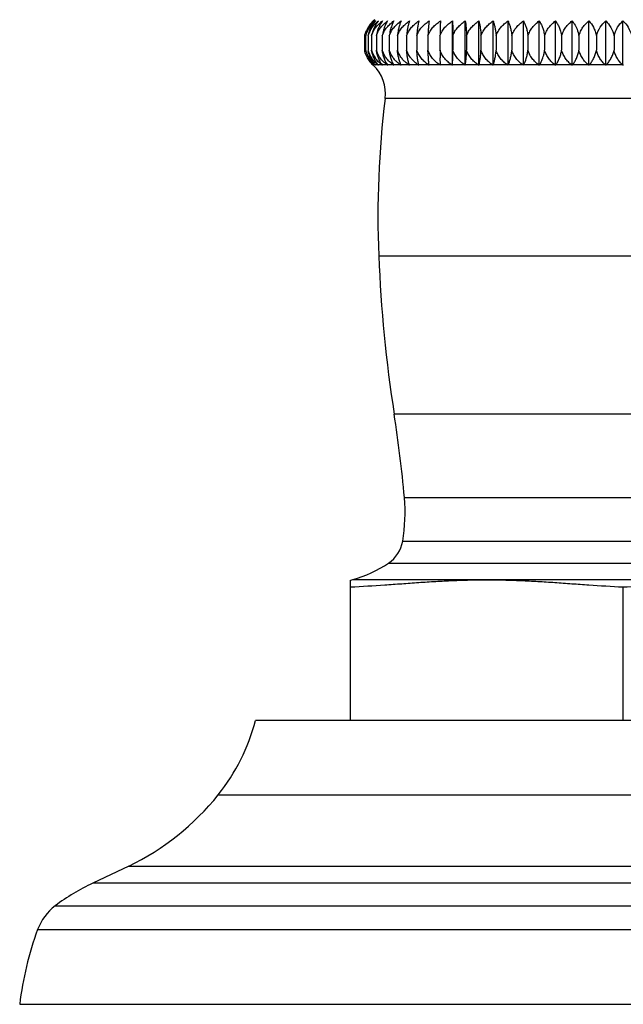
# Model space of a CAD drawing. Units: inches. Extents: x -0.7 to 22.1, y 6.3 to 11.7.
# Drawn here: x 10.9 to 12.1, y 6.3 to 8.2 of the extents above; entities that cross this region are included whole.
import ezdxf

# ---------------------------------------------------------------- set-up
doc = ezdxf.new("R2010")
doc.units = ezdxf.units.IN
doc.header["$LTSCALE"] = 1.21
doc.header["$MEASUREMENT"] = 0
doc.layers.get('0').update_dxf_attribs({"linetype": 'CONTINUOUS'})

msp = doc.modelspace()

# ---------------------------------------------------------------- linework, layer by layer
at = {"color": 7, "linetype": 'CONTINUOUS'}
for p, q in [((11.7515, 8.101), (11.7515, 8.1843)), ((11.7757, 8.101), (11.7757, 8.1843)), ((11.8013, 8.101), (11.8013, 8.1843)), ((11.8281, 8.101), (11.8281, 8.1843)), ((11.8561, 8.101), (11.8561, 8.1843)), ((11.885, 8.101), (11.885, 8.1843)), ((11.9149, 8.101), (11.9149, 8.1843)), ((11.9455, 8.101), (11.9455, 8.1843)), ((11.9767, 8.101), (11.9767, 8.1843)), ((12.0083, 8.101), (12.0083, 8.1843)), ((12.0402, 8.101), (12.0402, 8.1843)), ((12.0723, 8.101), (12.0723, 8.1843)), ((11.5857, 8.1564), (11.5857, 8.1291)), ((11.5879, 8.1564), (11.5879, 8.1291)), ((11.5925, 8.1564), (11.5925, 8.1291)), ((11.5992, 8.1564), (11.5992, 8.1291)), ((11.6082, 8.1564), (11.6082, 8.1291)), ((11.6193, 8.1564), (11.6193, 8.1291)), ((11.6326, 8.1564), (11.6326, 8.1291)), ((11.6479, 8.1564), (11.6479, 8.1291)), ((11.6652, 8.1564), (11.6652, 8.1291)), ((11.6843, 8.1564), (11.6843, 8.1291)), ((11.7053, 8.1564), (11.7053, 8.1291)), ((11.728, 8.1564), (11.728, 8.1291)), ((11.7523, 8.1564), (11.7523, 8.1291)), ((11.7781, 8.1564), (11.7781, 8.1291)), ((11.8052, 8.1564), (11.8052, 8.1291)), ((11.8337, 8.1564), (11.8337, 8.1291)), ((11.8632, 8.1564), (11.8632, 8.1291)), ((11.8937, 8.1564), (11.8937, 8.1291)), ((11.925, 8.1564), (11.925, 8.1291)), ((11.957, 8.1564), (11.957, 8.1291)), ((11.9896, 8.1564), (11.9896, 8.1291)), ((12.0225, 8.1564), (12.0225, 8.1291)), ((12.0557, 8.1564), (12.0557, 8.1291)), ((11.7061, 8.1147), (11.7053, 8.1291)), ((11.6408, 8.1018), (11.6385, 8.1062)), ((11.7288, 8.1018), (11.7283, 8.1147)), ((11.7288, 8.101), (11.7288, 8.1018)), ((11.7515, 8.101), (11.7515, 8.1018)), ((11.5598, 6.8674), (11.5598, 7.1318)), ((12.0723, 7.1185), (12.0723, 6.8674)), ((12.764, 6.8674), (11.3806, 6.8674)), ((11.1421, 6.5933), (11.0742, 6.5613)), ((10.9367, 6.3334), (13.2079, 6.3334))]:
    msp.add_line(p, q, dxfattribs=at)
at = {"color": 9, "linetype": 'CONTINUOUS'}
for p, q in [((11.6016, 8.1018), (11.6014, 8.1018)), ((11.6057, 8.1018), (11.6026, 8.1018)), ((11.6111, 8.1018), (11.6059, 8.1018)), ((11.6187, 8.1018), (11.6115, 8.1018)), ((11.6283, 8.1018), (11.6191, 8.1018)), ((11.6401, 8.1018), (11.6289, 8.1018)), ((11.6538, 8.1018), (11.6408, 8.1018)), ((11.6695, 8.1018), (11.6546, 8.1018)), ((11.6871, 8.1018), (11.6704, 8.1018)), ((11.7065, 8.1018), (11.6881, 8.1018)), ((11.7276, 8.1018), (11.7076, 8.1018)), ((11.7503, 8.1018), (11.7288, 8.1018)), ((11.7745, 8.1018), (11.7515, 8.1018)), ((11.8001, 8.1018), (11.7758, 8.1018)), ((11.8269, 8.1018), (11.8015, 8.1018)), ((11.8549, 8.1018), (11.8284, 8.1018)), ((11.8839, 8.1018), (11.8564, 8.1018)), ((11.9138, 8.1018), (11.8855, 8.1018)), ((11.9444, 8.1018), (11.9154, 8.1018)), ((11.9757, 8.1018), (11.9461, 8.1018)), ((12.0073, 8.1018), (11.9773, 8.1018)), ((12.0393, 8.1018), (12.009, 8.1018)), ((12.0714, 8.1018), (12.041, 8.1018)), ((12.5199, 8.0382), (11.6247, 8.0382)), ((11.6127, 7.7423), (12.5319, 7.7423)), ((12.5029, 7.4444), (11.6417, 7.4444)), ((11.661, 7.2872), (12.4836, 7.2872)), ((11.6578, 7.205), (12.4868, 7.205)), ((11.6312, 7.1639), (12.5134, 7.1639)), ((11.5637, 7.1329), (12.5809, 7.1329)), ((11.3106, 6.7279), (12.8339, 6.7279)), ((11.1421, 6.5933), (13.0025, 6.5933)), ((13.0704, 6.5613), (11.0742, 6.5613)), ((11.0036, 6.5189), (13.141, 6.5189)), ((10.9704, 6.4741), (13.1742, 6.4741))]:
    msp.add_line(p, q, dxfattribs=at)
at = {"color": 7, "linetype": 'CONTINUOUS'}
for centre, radius, start, end in [((11.6393, 8.1418), 0.0556, 142.3964, 153.8872), ((11.6438, 8.1439), 0.0572, 146.2531, 157.0685), ((11.6389, 8.1439), 0.0546, 132.159, 144.3451), ((11.6397, 8.1416), 0.0561, 130.3266, 142.424), ((11.6426, 8.1395), 0.0575, 128.7206, 140.6677), ((11.6396, 8.1431), 0.0556, 131.1911, 132.1321), ((11.6393, 8.1435), 0.0551, 128.3212, 131.1942), ((11.6387, 8.1433), 0.0546, 165.2679, 166.0665), ((11.6358, 8.1432), 0.0519, 164.2971, 165.1871), ((11.6364, 8.143), 0.0524, 162.5369, 164.2955), ((11.6391, 8.1432), 0.0551, 163.6859, 165.2669), ((11.6382, 8.1424), 0.0543, 153.9169, 162.4921), ((11.636, 8.143), 0.0499, 162.4365, 164.3781), ((11.6446, 8.1434), 0.0581, 165.6083, 167.0147), ((11.6381, 8.1423), 0.0521, 152.3657, 162.4059), ((11.6536, 8.1435), 0.0625, 158.7045, 168.029), ((11.6389, 8.1428), 0.0484, 160.531, 163.6409), ((11.6413, 8.1419), 0.051, 151.2132, 160.5065), ((11.6653, 8.1438), 0.0673, 160.5275, 169.1358), ((11.6808, 8.144), 0.0736, 162.4733, 170.2902), ((11.6424, 8.1427), 0.0583, 193.4896, 195.6725), ((11.6394, 8.1428), 0.0555, 194.3431, 196.5702), ((11.6486, 8.1426), 0.0621, 192.5686, 193.7436), ((11.6392, 8.1429), 0.0531, 195.1271, 196.7538), ((11.6388, 8.1428), 0.0527, 196.711, 212.1696), ((11.6578, 8.1425), 0.0667, 191.5831, 193.0986), ((11.6418, 8.1431), 0.0513, 195.8395, 198.4625), ((11.642, 8.1431), 0.0515, 198.4515, 213.4709), ((11.6477, 8.1435), 0.0506, 196.5226, 214.6175), ((12.6337, 8.1389), 0.9057, 180.6195, 181.5276), ((11.6398, 8.1389), 0.0525, 207.4042, 224.1946), ((11.6389, 8.1429), 0.0528, 212.2896, 221.3669), ((11.638, 8.1411), 0.0537, 218.0335, 227.1138), ((11.5477, 8.0439), 0.079, 46.2483, 47.0958), ((11.6398, 8.139), 0.0526, 224.2092, 225.001), ((11.5508, 8.0472), 0.0745, 353.0492, 46.2485), ((11.5484, 8.0398), 0.0822, 48.0716, 48.9142), ((11.5489, 8.0481), 0.0759, 44.1519, 45.0007), ((11.6434, 8.1362), 0.0509, 220.3372, 222.5962), ((11.5512, 8.0357), 0.0856, 49.6498, 50.4855), ((11.552, 8.0521), 0.0733, 41.7512, 42.596), ((11.6497, 8.1337), 0.0498, 216.2585, 219.8427), ((11.5561, 8.0318), 0.089, 51.0085, 51.8362), ((11.5567, 8.056), 0.0714, 39.0138, 39.8468), ((11.659, 8.1315), 0.0497, 212.0687, 216.7027), ((11.5632, 8.0281), 0.0922, 52.1682, 52.9876), ((11.5628, 8.0597), 0.0703, 35.9045, 36.7148), ((11.6715, 8.1296), 0.0508, 207.8773, 213.1418), ((11.5723, 8.0247), 0.0953, 53.1455, 53.9569), ((11.5698, 8.0631), 0.0707, 32.3914, 33.1642), ((11.5835, 8.0217), 0.098, 53.9593, 54.7633), ((11.5769, 8.0661), 0.0731, 28.454, 29.1711), ((11.5968, 8.0191), 0.1004, 54.6193, 55.4168), ((11.5829, 8.0688), 0.0789, 24.0783, 24.7172), ((11.6122, 8.0169), 0.1024, 55.1345, 55.9267), ((11.5852, 8.0711), 0.0906, 19.2751, 19.8132), ((11.6294, 8.0152), 0.104, 55.5185, 56.3064), ((11.5786, 8.0734), 0.1131, 14.0839, 14.5029), ((11.6486, 8.0141), 0.1051, 55.7675, 56.5527), ((11.5306, 8.0742), 0.1791, 8.588, 8.8474), ((11.6696, 8.0136), 0.1056, 55.8928, 56.6765), ((11.6923, 8.0135), 0.1056, 55.8936, 56.6772), ((11.7166, 8.0141), 0.105, 55.7671, 56.5524), ((11.9541, 8.074), 0.1804, 171.1541, 171.4116), ((11.7423, 8.0151), 0.1041, 55.5222, 56.3098), ((11.9075, 8.0743), 0.1095, 165.4879, 165.9209), ((11.7696, 8.0169), 0.1024, 55.1336, 55.9259), ((11.9143, 8.0708), 0.0913, 160.1897, 160.7233), ((11.7978, 8.0189), 0.1006, 54.6252, 55.4222), ((11.924, 8.0706), 0.0744, 155.2585, 155.937), ((11.8274, 8.0217), 0.0981, 53.9599, 54.7639), ((11.9493, 8.0661), 0.0731, 150.8278, 151.545), ((11.8577, 8.0247), 0.0953, 53.1505, 53.9615), ((11.9746, 8.0631), 0.0707, 146.8314, 147.6048), ((11.8889, 8.028), 0.0923, 52.1722, 52.9913), ((12.0025, 8.0597), 0.0703, 143.2804, 144.0912), ((11.9207, 8.0318), 0.089, 51.01, 51.8376), ((12.0321, 8.056), 0.0714, 140.1526, 140.9858), ((11.9528, 8.0356), 0.0858, 49.6582, 50.4933), ((12.063, 8.0521), 0.0733, 137.3951, 138.2408), ((11.9853, 8.0398), 0.0822, 48.0715, 48.9142), ((12.0947, 8.0481), 0.0759, 134.9991, 135.848), ((12.0176, 8.0438), 0.0791, 46.256, 47.1029), ((12.1269, 8.0439), 0.079, 132.8967, 133.745), ((13.4462, 7.8161), 1.835, 173.0492, 182.3046), ((14.2496, 7.8484), 2.639, 182.3046, 188.8066), ((9.1633, 7.0604), 2.508, 5.1872, 8.8066), ((11.3443, 7.2584), 0.318, 350.3303, 5.1872), ((11.5967, 7.2154), 0.062, 303.8592, 350.3303), ((11.5014, 7.3574), 0.233, 285.5173, 303.8592), ((11.4498, 7.5434), 0.426, 284.9703, 285.5173), ((11.0187, 6.9615), 0.3739, 321.339, 345.435), ((10.9289, 7.0332), 0.4888, 295.8491, 321.339), ((11.2302, 6.2214), 0.3739, 114.6544, 127.2908), ((11.0642, 6.4394), 0.1, 127.2908, 159.697), ((11.5405, 6.2632), 0.6078, 159.697, 173.3644)]:
    msp.add_arc(centre, radius, start, end, dxfattribs=at)
for points, knots in [([(11.5919, 8.1665), (11.5924, 8.1673), (11.5942, 8.1706), (11.5964, 8.1737), (11.5982, 8.1759)], [0, 0, 0, 0, 0.254574, 1, 1, 1, 1]), ([(11.6001, 8.1757), (11.5996, 8.1749), (11.5979, 8.1719), (11.5964, 8.1687), (11.5954, 8.1662)], [0, 0, 0, 0, 0.241554, 1, 1, 1, 1]), ([(11.6034, 8.1843), (11.6027, 8.1837), (11.6001, 8.181), (11.5978, 8.178), (11.5962, 8.1757)], [0, 0, 0, 0, 0.241827, 1, 1, 1, 1]), ([(11.5967, 8.1665), (11.5986, 8.17), (11.6032, 8.1765), (11.609, 8.182), (11.6121, 8.1843)], [0, 0, 0, 0, 0.509169, 1, 1, 1, 1]), ([(11.5992, 8.1564), (11.6001, 8.1593), (11.6024, 8.1649), (11.6072, 8.1724), (11.613, 8.1789), (11.6174, 8.1826), (11.6197, 8.1843)], [0, 0, 0, 0, 0.257843, 0.510411, 0.757641, 1, 1, 1, 1]), ([(11.6067, 8.1843), (11.6061, 8.1837), (11.6037, 8.181), (11.6015, 8.178), (11.6001, 8.1757)], [0, 0, 0, 0, 0.240242, 1, 1, 1, 1]), ([(11.6121, 8.1843), (11.6111, 8.1831), (11.6068, 8.1776), (11.6037, 8.1713), (11.6019, 8.1662)], [0, 0, 0, 0, 0.229143, 1, 1, 1, 1]), ([(11.6082, 8.1564), (11.6091, 8.1593), (11.6115, 8.1649), (11.6165, 8.1724), (11.6225, 8.1789), (11.6271, 8.1826), (11.6294, 8.1843)], [0, 0, 0, 0, 0.255859, 0.507779, 0.755714, 1, 1, 1, 1]), ([(11.6144, 8.1757), (11.614, 8.1749), (11.6126, 8.1719), (11.6113, 8.1687), (11.6106, 8.1662)], [0, 0, 0, 0, 0.239051, 1, 1, 1, 1]), ([(11.6197, 8.1843), (11.6192, 8.1837), (11.6172, 8.1809), (11.6155, 8.178), (11.6144, 8.1757)], [0, 0, 0, 0, 0.236595, 1, 1, 1, 1]), ([(11.6193, 8.1564), (11.6203, 8.1593), (11.6228, 8.1649), (11.6279, 8.1724), (11.6341, 8.179), (11.6388, 8.1826), (11.6412, 8.1843)], [0, 0, 0, 0, 0.254164, 0.505537, 0.754077, 1, 1, 1, 1]), ([(11.6247, 8.1757), (11.6235, 8.1728), (11.6213, 8.1665), (11.6199, 8.1599), (11.6193, 8.1564)], [0, 0, 0, 0, 0.47198, 1, 1, 1, 1]), ([(11.6294, 8.1843), (11.629, 8.1837), (11.6272, 8.1809), (11.6258, 8.178), (11.6247, 8.1757)], [0, 0, 0, 0, 0.234588, 1, 1, 1, 1]), ([(11.6326, 8.1564), (11.6336, 8.1593), (11.6361, 8.1649), (11.6414, 8.1724), (11.6477, 8.179), (11.6525, 8.1826), (11.655, 8.1843)], [0, 0, 0, 0, 0.252756, 0.50368, 0.752725, 1, 1, 1, 1]), ([(11.6372, 8.1757), (11.6361, 8.1728), (11.6342, 8.1664), (11.633, 8.1599), (11.6326, 8.1564)], [0, 0, 0, 0, 0.469624, 1, 1, 1, 1]), ([(11.6412, 8.1843), (11.6408, 8.1837), (11.6393, 8.1809), (11.6381, 8.178), (11.6372, 8.1757)], [0, 0, 0, 0, 0.232531, 1, 1, 1, 1]), ([(11.655, 8.1843), (11.6541, 8.1825), (11.6525, 8.1786), (11.6506, 8.1721), (11.6489, 8.1646), (11.6482, 8.1592), (11.6479, 8.1564)], [0, 0, 0, 0, 0.205833, 0.441478, 0.707011, 1, 1, 1, 1]), ([(11.6479, 8.1564), (11.6489, 8.1593), (11.6515, 8.165), (11.6568, 8.1725), (11.6633, 8.179), (11.6682, 8.1826), (11.6707, 8.1843)], [0, 0, 0, 0, 0.251634, 0.502204, 0.751652, 1, 1, 1, 1]), ([(11.6707, 8.1843), (11.67, 8.1825), (11.6688, 8.1785), (11.6672, 8.172), (11.666, 8.1646), (11.6654, 8.1592), (11.6652, 8.1564)], [0, 0, 0, 0, 0.202705, 0.437512, 0.704204, 1, 1, 1, 1]), ([(11.6652, 8.1564), (11.6662, 8.1594), (11.6688, 8.165), (11.6743, 8.1725), (11.6808, 8.179), (11.6858, 8.1826), (11.6883, 8.1843)], [0, 0, 0, 0, 0.250795, 0.501102, 0.750852, 1, 1, 1, 1]), ([(11.6883, 8.1843), (11.6878, 8.1825), (11.6869, 8.1785), (11.6858, 8.172), (11.6849, 8.1645), (11.6845, 8.1592), (11.6843, 8.1564)], [0, 0, 0, 0, 0.200172, 0.434316, 0.701946, 1, 1, 1, 1]), ([(11.6843, 8.1564), (11.6853, 8.1594), (11.688, 8.165), (11.6935, 8.1725), (11.7001, 8.179), (11.7051, 8.1826), (11.7077, 8.1843)], [0, 0, 0, 0, 0.250237, 0.50037, 0.750322, 1, 1, 1, 1]), ([(11.7077, 8.1843), (11.7074, 8.1825), (11.7069, 8.1785), (11.7062, 8.172), (11.7057, 8.1645), (11.7054, 8.1592), (11.7053, 8.1564)], [0, 0, 0, 0, 0.198371, 0.432055, 0.700362, 1, 1, 1, 1]), ([(11.7053, 8.1564), (11.7063, 8.1594), (11.709, 8.165), (11.7145, 8.1725), (11.7212, 8.179), (11.7262, 8.1826), (11.7288, 8.1843)], [0, 0, 0, 0, 0.249959, 0.500005, 0.750058, 1, 1, 1, 1]), ([(11.7288, 8.1843), (11.7286, 8.1803), (11.7282, 8.171), (11.7281, 8.1617), (11.728, 8.1564)], [0, 0, 0, 0, 0.430888, 1, 1, 1, 1]), ([(11.728, 8.1564), (11.729, 8.1594), (11.7317, 8.165), (11.7372, 8.1725), (11.7439, 8.179), (11.7489, 8.1826), (11.7515, 8.1843)], [0, 0, 0, 0, 0.249959, 0.500005, 0.750057, 1, 1, 1, 1]), ([(11.7515, 8.1843), (11.7517, 8.1803), (11.7521, 8.171), (11.7522, 8.1617), (11.7523, 8.1564)], [0, 0, 0, 0, 0.430888, 1, 1, 1, 1]), ([(11.7523, 8.1564), (11.7533, 8.1594), (11.756, 8.165), (11.7615, 8.1725), (11.7681, 8.179), (11.7731, 8.1826), (11.7757, 8.1843)], [0, 0, 0, 0, 0.250237, 0.50037, 0.750322, 1, 1, 1, 1]), ([(11.7757, 8.1843), (11.776, 8.1825), (11.7765, 8.1785), (11.7772, 8.172), (11.7777, 8.1645), (11.778, 8.1592), (11.7781, 8.1564)], [0, 0, 0, 0, 0.198371, 0.432055, 0.700362, 1, 1, 1, 1]), ([(11.7781, 8.1564), (11.7791, 8.1594), (11.7817, 8.165), (11.7872, 8.1725), (11.7938, 8.179), (11.7987, 8.1826), (11.8013, 8.1843)], [0, 0, 0, 0, 0.250795, 0.501102, 0.750852, 1, 1, 1, 1]), ([(11.8013, 8.1843), (11.8017, 8.1825), (11.8026, 8.1785), (11.8037, 8.172), (11.8047, 8.1645), (11.8051, 8.1592), (11.8052, 8.1564)], [0, 0, 0, 0, 0.200166, 0.43431, 0.701946, 1, 1, 1, 1]), ([(11.8052, 8.1564), (11.8062, 8.1593), (11.8089, 8.165), (11.8142, 8.1725), (11.8207, 8.179), (11.8256, 8.1826), (11.8281, 8.1843)], [0, 0, 0, 0, 0.251634, 0.502204, 0.751652, 1, 1, 1, 1]), ([(11.8281, 8.1843), (11.8288, 8.1825), (11.83, 8.1785), (11.8316, 8.172), (11.8328, 8.1646), (11.8334, 8.1592), (11.8337, 8.1564)], [0, 0, 0, 0, 0.202705, 0.437512, 0.704204, 1, 1, 1, 1]), ([(11.8337, 8.1564), (11.8346, 8.1593), (11.8372, 8.1649), (11.8424, 8.1724), (11.8488, 8.179), (11.8536, 8.1826), (11.8561, 8.1843)], [0, 0, 0, 0, 0.252756, 0.50368, 0.752725, 1, 1, 1, 1]), ([(11.8561, 8.1843), (11.8569, 8.1825), (11.8585, 8.1786), (11.8605, 8.1721), (11.8621, 8.1646), (11.8629, 8.1592), (11.8632, 8.1564)], [0, 0, 0, 0, 0.205833, 0.441478, 0.707011, 1, 1, 1, 1]), ([(11.8632, 8.1564), (11.8641, 8.1593), (11.8666, 8.1649), (11.8717, 8.1724), (11.8779, 8.179), (11.8826, 8.1826), (11.885, 8.1843)], [0, 0, 0, 0, 0.254164, 0.505537, 0.754077, 1, 1, 1, 1]), ([(11.885, 8.1843), (11.8861, 8.1825), (11.888, 8.1786), (11.8904, 8.1721), (11.8924, 8.1646), (11.8933, 8.1593), (11.8937, 8.1564)], [0, 0, 0, 0, 0.209379, 0.446006, 0.710231, 1, 1, 1, 1]), ([(11.8937, 8.1564), (11.8946, 8.1593), (11.897, 8.1649), (11.902, 8.1724), (11.908, 8.1789), (11.9125, 8.1826), (11.9149, 8.1843)], [0, 0, 0, 0, 0.255859, 0.507779, 0.755714, 1, 1, 1, 1]), ([(11.9149, 8.1843), (11.9161, 8.1826), (11.9183, 8.1787), (11.9212, 8.1721), (11.9235, 8.1646), (11.9246, 8.1593), (11.925, 8.1564)], [0, 0, 0, 0, 0.213183, 0.450896, 0.713726, 1, 1, 1, 1]), ([(11.925, 8.1564), (11.9259, 8.1593), (11.9282, 8.1649), (11.933, 8.1724), (11.9388, 8.1789), (11.9432, 8.1826), (11.9455, 8.1843)], [0, 0, 0, 0, 0.257843, 0.510411, 0.757641, 1, 1, 1, 1]), ([(11.9455, 8.1843), (11.9468, 8.1826), (11.9494, 8.1787), (11.9526, 8.1722), (11.9553, 8.1647), (11.9565, 8.1593), (11.957, 8.1564)], [0, 0, 0, 0, 0.217086, 0.455954, 0.717368, 1, 1, 1, 1]), ([(11.957, 8.1564), (11.9579, 8.1593), (11.9601, 8.1649), (11.9647, 8.1724), (11.9702, 8.1789), (11.9745, 8.1826), (11.9767, 8.1843)], [0, 0, 0, 0, 0.260114, 0.513434, 0.759864, 1, 1, 1, 1]), ([(11.9767, 8.1843), (11.9782, 8.1826), (11.9818, 8.1777), (11.9865, 8.1684), (11.9888, 8.1606), (11.9896, 8.1564)], [0, 0, 0, 0, 0.221124, 0.588568, 1, 1, 1, 1]), ([(11.9896, 8.1564), (11.9904, 8.1593), (11.9925, 8.1648), (11.9968, 8.1724), (12.0021, 8.1789), (12.0062, 8.1826), (12.0083, 8.1843)], [0, 0, 0, 0, 0.262666, 0.516847, 0.762384, 1, 1, 1, 1]), ([(12.0083, 8.1843), (12.0117, 8.1808), (12.0161, 8.1744), (12.0203, 8.1647), (12.0219, 8.1593), (12.0225, 8.1564)], [0, 0, 0, 0, 0.465428, 0.724367, 1, 1, 1, 1]), ([(12.0225, 8.1564), (12.024, 8.162), (12.0287, 8.1724), (12.0361, 8.1809), (12.0402, 8.1843)], [0, 0, 0, 0, 0.520478, 1, 1, 1, 1]), ([(12.0402, 8.1843), (12.0438, 8.1808), (12.0504, 8.1721), (12.0544, 8.162), (12.0557, 8.1564)], [0, 0, 0, 0, 0.470823, 1, 1, 1, 1]), ([(12.0557, 8.1564), (12.0571, 8.162), (12.0614, 8.1723), (12.0684, 8.1808), (12.0723, 8.1843)], [0, 0, 0, 0, 0.524687, 1, 1, 1, 1]), ([(12.0723, 8.1843), (12.0762, 8.1808), (12.0832, 8.1723), (12.0875, 8.162), (12.0889, 8.1564)], [0, 0, 0, 0, 0.47536, 1, 1, 1, 1]), ([(11.5916, 8.1147), (11.5911, 8.1157), (11.5889, 8.1196), (11.5872, 8.1238), (11.5862, 8.127)], [0, 0, 0, 0, 0.244293, 1, 1, 1, 1]), ([(11.5972, 8.1147), (11.5968, 8.1157), (11.595, 8.1198), (11.5936, 8.1241), (11.5928, 8.1274)], [0, 0, 0, 0, 0.240707, 1, 1, 1, 1]), ([(11.6036, 8.1147), (11.6031, 8.1158), (11.6012, 8.1205), (11.5999, 8.1253), (11.5992, 8.1291)], [0, 0, 0, 0, 0.238544, 1, 1, 1, 1]), ([(11.6121, 8.1147), (11.6112, 8.117), (11.6097, 8.1217), (11.6086, 8.1265), (11.6082, 8.1291)], [0, 0, 0, 0, 0.483406, 1, 1, 1, 1]), ([(11.6153, 8.1147), (11.6138, 8.1169), (11.611, 8.1215), (11.609, 8.1265), (11.6082, 8.1291)], [0, 0, 0, 0, 0.496566, 1, 1, 1, 1]), ([(11.6227, 8.1147), (11.622, 8.117), (11.6206, 8.1217), (11.6197, 8.1266), (11.6193, 8.1291)], [0, 0, 0, 0, 0.481893, 1, 1, 1, 1]), ([(11.6267, 8.1147), (11.6251, 8.1169), (11.6222, 8.1215), (11.6202, 8.1265), (11.6193, 8.1291)], [0, 0, 0, 0, 0.497532, 1, 1, 1, 1]), ([(11.6355, 8.1147), (11.6348, 8.117), (11.6337, 8.1217), (11.6329, 8.1266), (11.6326, 8.1291)], [0, 0, 0, 0, 0.480496, 1, 1, 1, 1]), ([(11.6401, 8.1147), (11.6385, 8.1169), (11.6355, 8.1215), (11.6334, 8.1265), (11.6326, 8.1291)], [0, 0, 0, 0, 0.498348, 1, 1, 1, 1]), ([(11.6503, 8.1147), (11.6497, 8.117), (11.6488, 8.1217), (11.6481, 8.1266), (11.6479, 8.1291)], [0, 0, 0, 0, 0.479256, 1, 1, 1, 1]), ([(11.6555, 8.1147), (11.6539, 8.1169), (11.6509, 8.1215), (11.6487, 8.1265), (11.6479, 8.1291)], [0, 0, 0, 0, 0.499007, 1, 1, 1, 1]), ([(11.667, 8.1147), (11.6666, 8.117), (11.6659, 8.1218), (11.6654, 8.1266), (11.6652, 8.1291)], [0, 0, 0, 0, 0.47821, 1, 1, 1, 1]), ([(11.6729, 8.1147), (11.6712, 8.1169), (11.6682, 8.1215), (11.666, 8.1265), (11.6652, 8.1291)], [0, 0, 0, 0, 0.499505, 1, 1, 1, 1]), ([(11.6857, 8.1147), (11.6854, 8.117), (11.6848, 8.1218), (11.6845, 8.1266), (11.6843, 8.1291)], [0, 0, 0, 0, 0.477392, 1, 1, 1, 1]), ([(11.7065, 8.1018), (11.704, 8.1034), (11.6992, 8.107), (11.6929, 8.1134), (11.6878, 8.1208), (11.6853, 8.1262), (11.6843, 8.1291)], [0, 0, 0, 0, 0.249757, 0.499692, 0.74975, 1, 1, 1, 1]), ([(11.7276, 8.1018), (11.7251, 8.1034), (11.7203, 8.107), (11.7139, 8.1134), (11.7088, 8.1208), (11.7063, 8.1262), (11.7053, 8.1291)], [0, 0, 0, 0, 0.250026, 0.500062, 0.750027, 1, 1, 1, 1]), ([(11.7503, 8.1018), (11.7478, 8.1034), (11.743, 8.107), (11.7366, 8.1134), (11.7315, 8.1208), (11.729, 8.1262), (11.728, 8.1291)], [0, 0, 0, 0, 0.250026, 0.500062, 0.750027, 1, 1, 1, 1]), ([(11.7515, 8.1018), (11.7517, 8.1057), (11.7521, 8.1148), (11.7522, 8.1239), (11.7523, 8.1291)], [0, 0, 0, 0, 0.43167, 1, 1, 1, 1]), ([(11.7745, 8.1018), (11.772, 8.1034), (11.7672, 8.107), (11.7609, 8.1134), (11.7557, 8.1208), (11.7533, 8.1262), (11.7523, 8.1291)], [0, 0, 0, 0, 0.249757, 0.499692, 0.74975, 1, 1, 1, 1]), ([(11.7758, 8.1018), (11.7761, 8.1036), (11.7766, 8.1075), (11.7772, 8.1139), (11.7778, 8.1212), (11.778, 8.1264), (11.7781, 8.1291)], [0, 0, 0, 0, 0.19882, 0.432797, 0.701599, 1, 1, 1, 1]), ([(11.8001, 8.1018), (11.7976, 8.1034), (11.7929, 8.107), (11.7866, 8.1134), (11.7815, 8.1208), (11.779, 8.1262), (11.7781, 8.1291)], [0, 0, 0, 0, 0.249218, 0.498951, 0.749194, 1, 1, 1, 1]), ([(11.8015, 8.1018), (11.8019, 8.1036), (11.8028, 8.1075), (11.8038, 8.1139), (11.8047, 8.1212), (11.8051, 8.1263), (11.8052, 8.1291)], [0, 0, 0, 0, 0.200558, 0.434975, 0.703109, 1, 1, 1, 1]), ([(11.8269, 8.1018), (11.8245, 8.1034), (11.8198, 8.107), (11.8136, 8.1134), (11.8086, 8.1208), (11.8062, 8.1263), (11.8052, 8.1291)], [0, 0, 0, 0, 0.248406, 0.497836, 0.74836, 1, 1, 1, 1]), ([(11.8284, 8.1018), (11.829, 8.1035), (11.8302, 8.1074), (11.8317, 8.1138), (11.8329, 8.1211), (11.8334, 8.1263), (11.8337, 8.1291)], [0, 0, 0, 0, 0.203026, 0.438076, 0.705264, 1, 1, 1, 1]), ([(11.8549, 8.1018), (11.8525, 8.1034), (11.8479, 8.107), (11.8419, 8.1134), (11.8369, 8.1208), (11.8346, 8.1263), (11.8337, 8.1291)], [0, 0, 0, 0, 0.247317, 0.496343, 0.747244, 1, 1, 1, 1]), ([(11.8564, 8.1018), (11.8572, 8.1035), (11.8588, 8.1074), (11.8607, 8.1138), (11.8622, 8.1211), (11.8629, 8.1263), (11.8632, 8.1291)], [0, 0, 0, 0, 0.206069, 0.441926, 0.707952, 1, 1, 1, 1]), ([(11.8839, 8.1018), (11.8816, 8.1034), (11.8771, 8.107), (11.8712, 8.1134), (11.8664, 8.1208), (11.8641, 8.1263), (11.8632, 8.1291)], [0, 0, 0, 0, 0.245946, 0.494468, 0.745846, 1, 1, 1, 1]), ([(11.8855, 8.1018), (11.8876, 8.1055), (11.8901, 8.1118), (11.8925, 8.1211), (11.8933, 8.1263), (11.8937, 8.1291)], [0, 0, 0, 0, 0.445995, 0.710865, 1, 1, 1, 1]), ([(11.9138, 8.1018), (11.9115, 8.1034), (11.9072, 8.107), (11.9014, 8.1134), (11.8968, 8.1208), (11.8945, 8.1263), (11.8937, 8.1291)], [0, 0, 0, 0, 0.244289, 0.492207, 0.744165, 1, 1, 1, 1]), ([(11.9154, 8.1018), (11.9166, 8.1035), (11.9193, 8.1084), (11.9221, 8.1156), (11.924, 8.123), (11.9247, 8.127), (11.925, 8.1291)], [0, 0, 0, 0, 0.213296, 0.57952, 0.78388, 1, 1, 1, 1]), ([(11.9444, 8.1018), (11.9422, 8.1034), (11.938, 8.1071), (11.9325, 8.1135), (11.928, 8.1208), (11.9258, 8.1263), (11.925, 8.1291)], [0, 0, 0, 0, 0.242341, 0.489558, 0.742201, 1, 1, 1, 1]), ([(11.9461, 8.1018), (11.9474, 8.1035), (11.9498, 8.1073), (11.9529, 8.1137), (11.9554, 8.1211), (11.9566, 8.1263), (11.957, 8.1291)], [0, 0, 0, 0, 0.217106, 0.456075, 0.717925, 1, 1, 1, 1]), ([(11.9757, 8.1018), (11.9736, 8.1034), (11.9695, 8.1071), (11.9642, 8.1135), (11.9599, 8.1209), (11.9578, 8.1263), (11.957, 8.1291)], [0, 0, 0, 0, 0.240099, 0.48652, 0.739957, 1, 1, 1, 1]), ([(11.9773, 8.1018), (11.9788, 8.1035), (11.9815, 8.1072), (11.985, 8.1137), (11.9878, 8.121), (11.9891, 8.1263), (11.9896, 8.1291)], [0, 0, 0, 0, 0.220951, 0.461075, 0.721489, 1, 1, 1, 1]), ([(12.0073, 8.1018), (12.0053, 8.1034), (12.0014, 8.1071), (11.9964, 8.1135), (11.9923, 8.1209), (11.9903, 8.1263), (11.9896, 8.1291)], [0, 0, 0, 0, 0.237563, 0.483099, 0.73744, 1, 1, 1, 1]), ([(12.009, 8.1018), (12.0106, 8.1035), (12.0136, 8.1072), (12.0174, 8.1136), (12.0205, 8.121), (12.0219, 8.1263), (12.0225, 8.1291)], [0, 0, 0, 0, 0.224698, 0.465985, 0.725008, 1, 1, 1, 1]), ([(12.0393, 8.1018), (12.0374, 8.1034), (12.0337, 8.1071), (12.0289, 8.1135), (12.025, 8.1209), (12.0232, 8.1263), (12.0225, 8.1291)], [0, 0, 0, 0, 0.234738, 0.479306, 0.734662, 1, 1, 1, 1]), ([(12.041, 8.1018), (12.0427, 8.1035), (12.0459, 8.1072), (12.0501, 8.1136), (12.0535, 8.121), (12.0551, 8.1263), (12.0557, 8.1291)], [0, 0, 0, 0, 0.228278, 0.470705, 0.728411, 1, 1, 1, 1]), ([(12.0714, 8.1018), (12.0696, 8.1034), (12.0662, 8.1072), (12.0617, 8.1136), (12.058, 8.1209), (12.0563, 8.1263), (12.0557, 8.1291)], [0, 0, 0, 0, 0.231635, 0.475163, 0.731643, 1, 1, 1, 1]), ([(11.6025, 8.1018), (11.6004, 8.1036), (11.5964, 8.1076), (11.5931, 8.1122), (11.5916, 8.1147)], [0, 0, 0, 0, 0.48882, 1, 1, 1, 1]), ([(11.5948, 8.1092), (11.5953, 8.1085), (11.5974, 8.1059), (11.5996, 8.1034), (11.6014, 8.1018)], [0, 0, 0, 0, 0.256343, 1, 1, 1, 1]), ([(11.6046, 8.1033), (11.6032, 8.1049), (11.6005, 8.1086), (11.5982, 8.1126), (11.5972, 8.1147)], [0, 0, 0, 0, 0.483195, 1, 1, 1, 1]), ([(11.6111, 8.1018), (11.6088, 8.1036), (11.6044, 8.1076), (11.6007, 8.1122), (11.5991, 8.1147)], [0, 0, 0, 0, 0.492912, 1, 1, 1, 1]), ([(11.6057, 8.1018), (11.6051, 8.1022), (11.6029, 8.1042), (11.6007, 8.1063), (11.5992, 8.108)], [0, 0, 0, 0, 0.246734, 1, 1, 1, 1]), ([(11.6095, 8.1042), (11.609, 8.105), (11.6067, 8.1083), (11.6048, 8.1119), (11.6036, 8.1147)], [0, 0, 0, 0, 0.237091, 1, 1, 1, 1]), ([(11.6187, 8.1018), (11.6163, 8.1036), (11.6117, 8.1075), (11.6078, 8.1122), (11.6061, 8.1147)], [0, 0, 0, 0, 0.494571, 1, 1, 1, 1]), ([(11.6169, 8.1051), (11.6164, 8.1058), (11.6146, 8.1089), (11.6131, 8.1122), (11.6121, 8.1147)], [0, 0, 0, 0, 0.236515, 1, 1, 1, 1]), ([(11.6283, 8.1018), (11.6259, 8.1036), (11.6212, 8.1075), (11.6171, 8.1122), (11.6153, 8.1147)], [0, 0, 0, 0, 0.495988, 1, 1, 1, 1]), ([(11.6265, 8.1058), (11.6262, 8.1065), (11.6247, 8.1094), (11.6235, 8.1124), (11.6227, 8.1147)], [0, 0, 0, 0, 0.236017, 1, 1, 1, 1]), ([(11.6401, 8.1018), (11.6376, 8.1036), (11.6327, 8.1075), (11.6285, 8.1122), (11.6267, 8.1147)], [0, 0, 0, 0, 0.497176, 1, 1, 1, 1]), ([(11.6385, 8.1062), (11.6382, 8.1069), (11.6371, 8.1097), (11.6361, 8.1125), (11.6355, 8.1147)], [0, 0, 0, 0, 0.23537, 1, 1, 1, 1]), ([(11.6461, 8.108), (11.6455, 8.1085), (11.6434, 8.1106), (11.6414, 8.1129), (11.6401, 8.1147)], [0, 0, 0, 0, 0.249438, 1, 1, 1, 1]), ([(11.6538, 8.1018), (11.6532, 8.1022), (11.6505, 8.1042), (11.6479, 8.1063), (11.6461, 8.108)], [0, 0, 0, 0, 0.249305, 1, 1, 1, 1]), ([(11.6546, 8.1018), (11.6537, 8.1037), (11.6521, 8.1079), (11.6508, 8.1123), (11.6503, 8.1147)], [0, 0, 0, 0, 0.463738, 1, 1, 1, 1]), ([(11.6616, 8.108), (11.6611, 8.1085), (11.6589, 8.1106), (11.6569, 8.1129), (11.6555, 8.1147)], [0, 0, 0, 0, 0.24973, 1, 1, 1, 1]), ([(11.6695, 8.1018), (11.6689, 8.1022), (11.6661, 8.1042), (11.6635, 8.1063), (11.6616, 8.108)], [0, 0, 0, 0, 0.249571, 1, 1, 1, 1]), ([(11.6704, 8.1018), (11.6697, 8.1037), (11.6684, 8.108), (11.6675, 8.1124), (11.667, 8.1147)], [0, 0, 0, 0, 0.460738, 1, 1, 1, 1]), ([(11.6791, 8.108), (11.6774, 8.1096), (11.6753, 8.1118), (11.6734, 8.1141), (11.6729, 8.1147)], [0, 0, 0, 0, 0.749727, 1, 1, 1, 1]), ([(11.6871, 8.1018), (11.6864, 8.1022), (11.6836, 8.1042), (11.681, 8.1063), (11.6791, 8.108)], [0, 0, 0, 0, 0.249766, 1, 1, 1, 1]), ([(11.6881, 8.1018), (11.6876, 8.1037), (11.6867, 8.108), (11.686, 8.1124), (11.6857, 8.1147)], [0, 0, 0, 0, 0.458257, 1, 1, 1, 1]), ([(11.7076, 8.1018), (11.7073, 8.1037), (11.7067, 8.108), (11.7063, 8.1124), (11.7061, 8.1147)], [0, 0, 0, 0, 0.456483, 1, 1, 1, 1]), ([(12.0723, 7.1185), (12.0509, 7.1194), (12.0189, 7.1214), (11.9762, 7.1245), (11.9442, 7.1268), (11.9122, 7.1289), (11.8802, 7.1305), (11.8481, 7.1316), (11.816, 7.132), (11.784, 7.1316), (11.7519, 7.1305), (11.7199, 7.1289), (11.6879, 7.1268), (11.6559, 7.1245), (11.6132, 7.1214), (11.5812, 7.1194), (11.5598, 7.1185)], [0, 0, 0, 0, 0.124999, 0.187518, 0.250033, 0.312538, 0.375034, 0.437521, 0.5, 0.562479, 0.624966, 0.687462, 0.749967, 0.812482, 0.875001, 1, 1, 1, 1]), ([(12.5848, 7.1185), (12.5634, 7.1194), (12.5314, 7.1214), (12.4887, 7.1245), (12.4567, 7.1268), (12.4247, 7.1289), (12.3927, 7.1305), (12.3606, 7.1316), (12.3285, 7.132), (12.2965, 7.1316), (12.2644, 7.1305), (12.2324, 7.1289), (12.2004, 7.1268), (12.1684, 7.1245), (12.1257, 7.1214), (12.0937, 7.1194), (12.0723, 7.1185)], [0, 0, 0, 0, 0.124999, 0.187518, 0.250033, 0.312538, 0.375034, 0.437521, 0.5, 0.562479, 0.624966, 0.687462, 0.749967, 0.812482, 0.875001, 1, 1, 1, 1])]:
    msp.add_open_spline(points, degree=3, knots=knots, dxfattribs=at)

doc.saveas('drawing.dxf')
